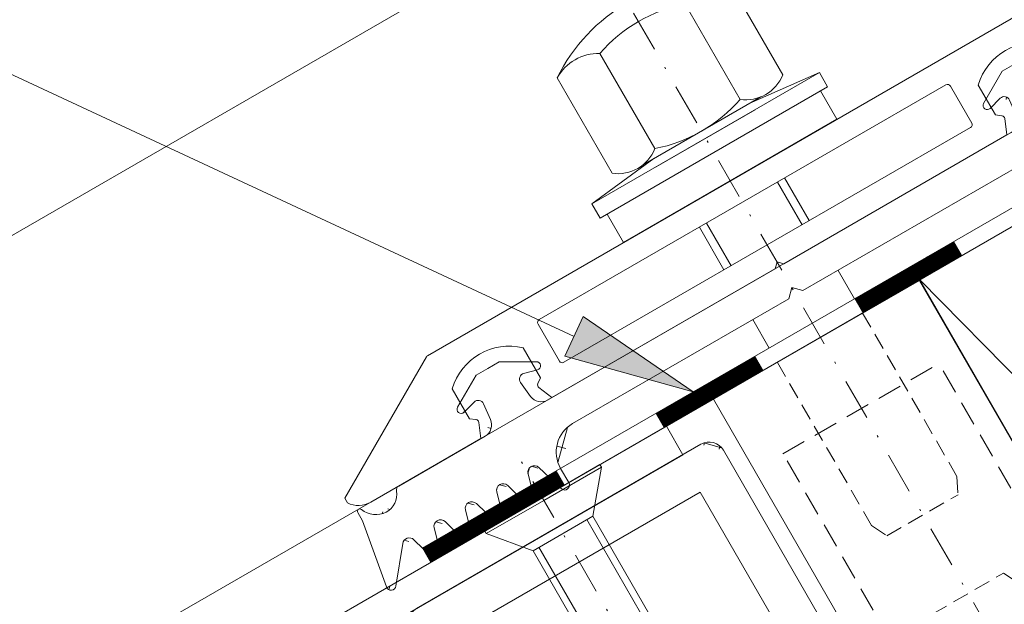
# Model space of a CAD drawing. Units: millimetres. Extents: x 8181 to 8746, y -811 to 170.
# Drawn here: x 8393 to 8453, y -606 to -571 of the extents above; entities that cross this region are included whole.
import ezdxf

# ---------------------------------------------------------------- set-up
doc = ezdxf.new("R2010")
doc.units = ezdxf.units.MM
doc.linetypes.add('GESTRICHELT', pattern=[0.75, 0.5, -0.25])
doc.linetypes.add('Strichpunkt', pattern=[25.4, 12.7, -6.35, 0, -6.35])
doc.layers.get('0').update_dxf_attribs({"lineweight": 9, "plot": 0})
for name, color, linetype, lineweight in [('SX-0-1-Text_Pfeile', 7, 'Continuous', 13), ('SX-0-Achsen', 7, 'Strichpunkt', 18), ('SX-Blech_Kontur', 7, 'Continuous', 18), ('SX-Deckleiste_Kontur', 7, 'Continuous', 18), ('SX-Dichtung-Aussen_Ansicht', 7, 'Continuous', 13), ('SX-Dichtung-Aussen_Kontur', 7, 'Continuous', 18), ('SX-Dichtung-Aussen_Schraffur', 150, 'Continuous', 5), ('SX-Dichtung-Innen_Schraffur', 150, 'Continuous', 5), ('SX-Folie_Kontur', 7, 'Continuous', 13), ('SX-Füllstab_Kontur', 7, 'Continuous', 13), ('SX-Füllstab_Schraffur', 7, 'Continuous', 5), ('SX-Gewindebolzen_Kontur', 1, 'Continuous', 9), ('SX-Gewindemuffe_Kontur', 1, 'Continuous', 9), ('SX-Glasauflager_Kontur', 7, 'Continuous', 18), ('SX-Hutmutter_Kontur', 1, 'Continuous', 9), ('SX-Klotzung', 7, 'Continuous', 13), ('SX-Oberleiste_Ansicht', 7, 'Continuous', 13), ('SX-Schraube', 1, 'Continuous', 9), ('SX-Unterlegscheibe_Kontur', 1, 'Continuous', 18)]:
    doc.layers.add(name, color=color, linetype=linetype, lineweight=lineweight)

# ---------------------------------------------------------------- blocks, each defined once
blk = doc.blocks.new('dl6067')
at = {"layer": 'SX-Deckleiste_Kontur'}
for p, q in [((-21.286154, 5.999999000000017), (21.286153, 5.999998999999988)), ((-30, 0.9999990000000025), (-21.386154, 5.97320400000001)), ((21.38615300000001, 5.973203999999996), (30, 0.9999989999999883)), ((-14.500001, 4.299999), (-14.500001, 1.700001)), ((14.30000000000001, 4.499998999999988), (-14.30000099999999, 4.499999000000003)), ((14.5, 1.700000999999986), (14.5, 4.299998999999985)), ((-21.000001, 3.499997000000008), (-21.000001, 1.399997999999997)), ((-16.000001, 1.399997999999997), (-16.000001, 3.499997000000008)), ((16.000001, 3.499996999999993), (16.000001, 1.399997999999982)), ((21, 1.399997999999982), (21, 3.499996999999993)), ((-21.000001, 1.399997999999997), (-20.683189, 1.162344000000004)), ((-16.316813, 1.162344000000004), (-16.000001, 1.399997999999997)), ((-14.30000099999999, 1.500001000000012), (14.30000000000001, 1.499998999999988)), ((16.000001, 1.399997999999982), (16.316812, 1.16234399999999)), ((20.683189, 1.16234399999999), (21, 1.399997999999982)), ((-30, 0.670843000000005), (-30, 0.9999990000000025)), ((-20.615453, 0.9229100000000017), (-21.000007, -1.999999994950485e-06)), ((-15.999995, -1.999999994950485e-06), (-16.38454899999999, 0.9229100000000017)), ((16.38454899999999, 0.9229099999999875), (15.999994, -2.00000000916134e-06)), ((21.000007, -2.00000000916134e-06), (20.615452, 0.9229099999999875)), ((30, 0.9999989999999883), (30, 0.6708429999999908)), ((-21.000007, -1.999999994950485e-06), (-28.750399, 0)), ((-0.2999999999999972, 0), (-16.000001, -9.999999974752427e-07)), ((0, 0.3000000000000114), (-0.2999999999999972, 0)), ((0.2999999999999972, 0), (0, 0.3000000000000114)), ((16, -1.000000011686097e-06), (0.2999999999999972, 0)), ((28.750398, -1.4210854715202e-14), (21.000007, -2.00000000916134e-06))]:
    blk.add_line(p, q, dxfattribs=at)
for centre, radius, start, end in [((-21.286154, 5.799999000000014), 0.2, 90, 119.9999919999998), ((21.286153, 5.799999), 0.2, 60.00000800000013, 90), ((-18.5, 0.8750030000000208), 3.624996, 46.3971329999998, 133.60289), ((-14.30000099999999, 4.299999000000014), 0.2, 90, 180), ((14.3, 4.299999), 0.2, 0, 90), ((18.50000000000001, 0.8750030000000066), 3.624996, 46.39710999999996, 133.6028670000002), ((-14.30000099999999, 1.700001000000015), 0.2, 180, 270), ((14.3, 1.700001), 0.2, 270, 0), ((-28.75, 1.499999000000017), 1.5, 213.55731, 269.9847790000001), ((-20.799999, 1.000000000000014), 0.2, 51.45028599999995, 54.26428899999974), ((-20.799999, 1.000000000000014), 0.2, 337.3284919999998, 51.45028599999995), ((-16.200003, 1.000000000000014), 0.2, 128.5497140000001, 202.6715080000003), ((-16.200003, 1.000000000000014), 0.2, 125.7357110000003, 128.5497140000001), ((16.200003, 1), 0.2, 51.45028599999995, 54.26428899999974), ((16.200003, 1), 0.2, 337.3284919999998, 51.45028599999995), ((20.799998, 1), 0.2, 128.5497140000001, 202.6715080000003), ((20.799998, 1), 0.2, 125.7357110000003, 128.5497140000001), ((28.75, 1.499999000000003), 1.5, 270.0152209999999, 326.44269)]:
    blk.add_arc(centre, radius, start, end, dxfattribs=at)
blk = doc.blocks.new('GD6024R')
at = {"layer": 'SX-Dichtung-Aussen_Kontur'}
for p, q in [((-21.27500000000003, 2.366506352123906), (-19.31173141182205, 3.5)), ((-19.31173141182205, 3.5), (-18.5, 3.499999998647013)), ((-18.5, 3.499999998647013), (-17.68826858817795, 3.5)), ((-17.68826858817795, 3.5), (-15.72499999999997, 2.366506352123906)), ((15.72499999999998, 2.366506352123906), (17.68826858817796, 3.499999999999986)), ((17.68826858817796, 3.499999999999986), (18.50000000000001, 3.499999998646999)), ((18.50000000000001, 3.499999998646999), (19.31173141182207, 3.499999999999986)), ((19.31173141182207, 3.499999999999986), (21.27500000000005, 2.366506352123892)), ((-20.24058666578588, 2.134857524564097), (-21.08529523872437, 1.908518544605556)), ((-15.91470476127563, 1.908518544605556), (-16.75941333421412, 2.134857524564097)), ((16.75941333421413, 2.134857524564083), (15.91470476127563, 1.908518544605542)), ((21.08529523872437, 1.908518544605542), (20.2405866657859, 2.134857524564083)), ((-19.9116273754635, 0.7163772293858983), (-19.80191733662116, 1.760198523218889)), ((-17.19808266337884, 1.760198523218889), (-17.0883726245365, 0.7163772293858983)), ((17.0883726245365, 0.7163772293858841), (17.19808266337884, 1.760198523218875)), ((19.80191733662116, 1.760198523218875), (19.9116273754635, 0.7163772293858841)), ((-26.77234457056318, 0), (-20.70724489175811, 0)), ((-16.29275510824189, 0), (0, 0)), ((0, 0), (16.29275510824189, -1.4210854715202e-14)), ((-29.749999, -0.720292036228841), (-29.749999, -0.1500000000000057)), ((20.70724489175811, -1.4210854715202e-14), (26.77234457056318, -1.4210854715202e-14)), ((29.749999, -0.1500000000000199), (29.749999, -0.7202920362288552)), ((-30.49544132590367, -4.947905546699928), (-29.749999, -0.720292036228841)), ((29.749999, -0.7202920362288552), (30.49544132590367, -4.947905546699943)), ((0, -1.499999999999943), (-0.5, -2)), ((0.5, -2), (0, -1.499999999999943)), ((-0.5, -2), (-15.69999799999914, -2)), ((15.69999799999914, -2), (0.5, -2)), ((-28.31058714808447, -3.147939727264259), (-29.96705713893598, -5.189045204551803)), ((-27.18842655625915, -4.782516470681571), (-27.61542659165238, -3.289978039091238)), ((-26.18456940834585, -3.289978039091238), (-26.61156944373906, -4.782516470681571)), ((-24.98842655625916, -4.782516470681571), (-25.41542659165239, -3.289978039091238)), ((-23.98456940834586, -3.289978039091238), (-24.41156944373907, -4.782516470681571)), ((-22.78842655625917, -4.782516470681571), (-23.21542659165237, -3.289978039091238)), ((-21.78456940834587, -3.289978039091238), (-22.21156944373908, -4.782516470681571)), ((-20.58842655625918, -4.782516470681571), (-21.01542659165239, -3.289978039091238)), ((-19.58456940834589, -3.289978039091238), (-20.01156944373909, -4.782516470681571)), ((-18.28781792794149, -5.08461494595673), (-18.81623809607601, -3.287180072057652)), ((18.81623809607601, -3.287180072057666), (18.28781792794149, -5.084614945956744)), ((20.01156944373909, -4.782516470681585), (19.58456940834589, -3.289978039091253)), ((21.01542659165239, -3.289978039091253), (20.58842655625918, -4.782516470681585)), ((22.21156944373908, -4.782516470681585), (21.78456940834587, -3.289978039091253)), ((23.21542659165237, -3.289978039091253), (22.78842655625917, -4.782516470681585)), ((24.41156944373907, -4.782516470681585), (23.98456940834586, -3.289978039091253)), ((25.41542659165239, -3.289978039091253), (24.98842655625916, -4.782516470681585)), ((26.61156944373907, -4.782516470681585), (26.18456940834585, -3.289978039091253)), ((27.61542659165239, -3.289978039091253), (27.18842655625916, -4.782516470681585)), ((29.967057138936, -5.189045204551817), (28.31058714808448, -3.147939727264273)), ((-17.69999799999914, -4), (-17.69999799999914, -5.000000000000057)), ((17.69999799999914, -5.000000000000071), (17.69999799999914, -4.000000000000014))]:
    blk.add_line(p, q, dxfattribs=at)
for centre, radius, start, end in [((-21.15000000000003, 2.150000001177844), 0.25, 119.9999999999972, 285.0000000000071), ((-20.15000000000003, 1.796783485362894), 0.35, 353.9999999999491, 104.9999999999929), ((-16.84999999999997, 1.796783485362894), 0.35, 75.00000000000713, 186.0000000000509), ((-15.84999999999997, 2.150000001177844), 0.25, 254.9999999999929, 60.00000000000279), ((15.84999999999997, 2.15000000117783), 0.25, 119.9999999999972, 285.0000000000071), ((16.84999999999997, 1.79678348536288), 0.35, 353.9999999999491, 104.9999999999929), ((20.15000000000003, 1.79678348536288), 0.35, 75.00000000000713, 186.0000000000509), ((21.15000000000003, 2.15000000117783), 0.25, 254.9999999999929, 60.00000000000279), ((-20.70724489175811, 0.8000000000000256), 0.8, 270, 354.0000000000007), ((-16.29275510824189, 0.8000000000000256), 0.8, 185.9999999999993, 270), ((16.29275510824189, 0.8000000000000114), 0.8, 270, 354.0000000000007), ((20.70724489175811, 0.8000000000000114), 0.8, 185.9999999999993, 270), ((-29.599999, -0.1499999999999915), 0.15, 20.69456877531776, 180), ((-26.77234457056318, -0.2999999999999829), 0.3, 90, 159.8703019727571), ((26.77234457056318, -0.2999999999999972), 0.3, 20.12969802724296, 90), ((-28.150008823105, 0.3977485617580498), 1.4, 200.6945687753141, 266.6568850634769), ((-28.20419146657892, 0.2248232715591882), 1.225, 268.7155913415975, 339.8703019727571), ((28.20419146657892, 0.224823271559174), 1.225, 200.1296980272429, 271.2844086584025), ((28.150008823105, 0.3977485617580356), 1.4, 273.3431149365232, 339.3054312246859), ((29.599999, -0.1500000000000057), 0.15, 0, 159.3054312246822), ((-15.69999799999915, -4), 2, 90, 180), ((15.69999799999914, -4), 2, 0, 90), ((-27.99999799999913, -3.40000000000002), 0.4, 15.96528600543158, 140.9387595560604), ((-25.79999799999914, -3.40000000000002), 0.4, 15.96528600543158, 164.0347139945676), ((-23.59999799999913, -3.399999999999963), 0.4, 15.96528600542408, 164.0347139945762), ((-21.39999799999914, -3.399999999999963), 0.4, 15.96528600542408, 164.0347139945762), ((-19.19999799999915, -3.399999999999906), 0.4, 16.38258253111032, 164.0347139945836), ((19.19999799999914, -3.39999999999992), 0.4, 15.96528600541637, 163.6174174688897), ((21.39999799999913, -3.399999999999977), 0.4, 15.96528600542408, 164.0347139945762), ((23.59999799999912, -3.399999999999977), 0.4, 15.96528600542408, 164.0347139945762), ((25.79999799999912, -3.400000000000034), 0.4, 15.96528600543236, 164.0347139945676), ((27.99999799999912, -3.400000000000034), 0.4, 39.06124044393847, 164.0347139945676), ((-26.89999799999911, -4.699999999999974), 0.3, 195.96528600543, 344.0347139945702), ((-24.69999799999912, -4.699999999999974), 0.3, 195.96528600543, 344.0347139945702), ((-22.49999799999913, -4.699999999999974), 0.3, 195.96528600543, 344.0347139945702), ((-20.29999799999914, -4.699999999999974), 0.3, 195.96528600543, 344.0347139945702), ((20.29999799999914, -4.699999999999989), 0.3, 195.96528600543, 344.0347139945702), ((22.49999799999912, -4.699999999999989), 0.3, 195.96528600543, 344.0347139945702), ((24.69999799999911, -4.699999999999989), 0.3, 195.96528600543, 344.0347139945702), ((26.89999799999912, -4.699999999999989), 0.3, 195.96528600543, 344.0347139945702), ((-30.199999, -4.999999999999986), 0.3, 170.0000000000023, 320.9387595560644), ((-17.99999799999916, -5.000000000000043), 0.3, 196.3825825311062, 0), ((17.99999799999915, -5.000000000000057), 0.3, 180, 343.6174174688938), ((30.19999899999999, -5), 0.3, 219.0612404439373, 9.999999999997664)]:
    blk.add_arc(centre, radius, start, end, dxfattribs=at)
blk = doc.blocks.new('z0062')
at = {"layer": 'SX-Füllstab_Kontur'}
for p, q in [((10, 26), (-10, 26)), ((-11, 1), (-11, 25)), ((11, 1), (11, 25)), ((8.5, 23.5), (-8.5, 23.5)), ((-8.5, 14), (-8.5, 23.5)), ((8.5, 14), (8.5, 23.5)), ((8.5, 14), (-8.5, 14)), ((8.5, 12), (-8.5, 12)), ((-8.5, 2.5), (-8.5, 12)), ((8.5, 2.5), (8.5, 12)), ((8.5, 2.5), (-8.5, 2.5)), ((10, 0), (-10, 0))]:
    blk.add_line(p, q, dxfattribs=at)
for centre, start, end in [((-10, 25), 90, 180), ((10, 25), 0, 90), ((-10, 1), 180, 270), ((10, 1), 270, 0)]:
    blk.add_arc(centre, 1, start, end, dxfattribs=at)
blk = doc.blocks.new('3123')
at = {"layer": 'SX-Hutmutter_Kontur'}
for p, q in [((5552.350175134122, 141.0810305692661), (5549.00017513412, 146.8834007746205)), ((5546.402098922767, 145.3834007746194), (5549.75209892277, 139.581030569265)), ((5541.205946500061, 142.3834007746171), (5544.555946500064, 136.5810305692628)), ((5541.957870288711, 135.0810305692617), (5538.607870288709, 140.883400774616)), ((5543.812517501053, 135.5744613673703), (5551.010019124862, 139.7299408673734))]:
    blk.add_line(p, q, dxfattribs=at)
for centre, radius, start, end in [((5548.281208211418, 136.1286880137095), 10.778718, 86.17539100003928, 153.8246090000151), ((5548.644637528444, 144.4992099716537), 2.410554, 81.51838100003373, 158.481619000027), ((5548.179022711417, 136.3056784915063), 9.25, 101.0753560000386, 138.924644000038), ((5541.148910394386, 139.4821902075149), 2.901771, 88.87374600004199, 151.1262540000218), ((5550.107636528445, 141.9652213722318), 2.410554, 261.5183810000337, 338.481619000027), ((5542.779022711414, 145.6587528523759), 9.25, 281.0753560000385, 318.924644000038), ((5542.319173394387, 137.4552352332975), 2.401539, 261.3472050000487, 338.6527950000199)]:
    blk.add_arc(centre, radius, start, end, dxfattribs=at)
blk = doc.blocks.new('42342')
at = {"layer": 'SX-Unterlegscheibe_Kontur', "ltscale": 2}
for p, q in [((5521.540516550557, 184.827986500206), (5507.684110090009, 176.8279865002001)), ((5517.26349842296, 182.9359992020964), (5521.540516550557, 184.827986500206)), ((5522.040516550557, 183.9619610964218), (5521.540516550557, 184.827986500206)), ((5508.18411009001, 175.9619610964159), (5522.040516550557, 183.9619610964218)), ((5521.607503848665, 183.7119610964216), (5522.607503848666, 181.9799102888531)), ((5511.461128217606, 179.585999202094), (5517.26349842296, 182.9359992020965)), ((5511.602800563948, 179.0904435002018), (5517.621826076618, 182.5655295002044)), ((5522.607503848666, 181.9799102888531), (5509.617122791902, 174.4799102888476)), ((5507.684110090009, 176.8279865002001), (5511.461128217606, 179.585999202094)), ((5508.18411009001, 175.9619610964159), (5507.684110090009, 176.8279865002001)), ((5509.617122791902, 174.4799102888476), (5508.617122791902, 176.2119610964161))]:
    blk.add_line(p, q, dxfattribs=at)
blk = doc.blocks.new('wqw')
at = {"layer": 'SX-Gewindebolzen_Kontur', "linetype": 'Continuous'}
for p, q in [((5553.580443804131, 131.9763733378879), (5552.080444409026, 134.5744485015324)), ((5554.013456506024, 132.226373337888), (5552.513457110918, 134.8244485015325)), ((5549.250313820983, 129.4763716264901), (5547.750315413952, 132.0744473605998)), ((5548.817299977162, 129.2263709671973), (5547.317302250182, 131.8244470939342)), ((5556.763456103902, 127.4632325653195), (5555.763456417118, 129.1952828303815)), ((5551.567302169899, 124.4632316927726), (5550.567303224506, 126.1952823858755))]:
    blk.add_line(p, q, dxfattribs=at)
at = {"layer": 'SX-Gewindebolzen_Kontur', "linetype": 'GESTRICHELT', "ltscale": 2}
for p, q in [((5563.00821747648, 116.6469885868733), (5557.263456103902, 126.5972071615354)), ((5557.812065053775, 113.6469885868724), (5552.071980201529, 123.5926053248111)), ((5563.00821747648, 116.6469885868733), (5563.075204774588, 115.5309631830889)), ((5558.745077755667, 113.0309631830881), (5563.075204774588, 115.5309631830889)), ((5557.812065053775, 113.6469885868724), (5558.745077755667, 113.0309631830881))]:
    blk.add_line(p, q, dxfattribs=at)
blk = doc.blocks.new('qeweqq')
at = {"layer": 'SX-Gewindebolzen_Kontur', "linetype": 'GESTRICHELT', "ltscale": 2}
for p, q in [((5555.268801222027, 104.6460739518654), (5559.598928240948, 107.1460739518663)), ((5559.598928240948, 107.1460739518663), (5560.531940942841, 106.5300485480822)), ((5566.526700884447, 96.1468197500464), (5560.531940942841, 106.5300485480822)), ((5555.335788520135, 103.5300485480813), (5555.268801222027, 104.6460739518654)), ((5561.330544355586, 93.1468173793557), (5555.335788520135, 103.5300485480804))]:
    blk.add_line(p, q, dxfattribs=at)
at = {"layer": 'SX-Gewindebolzen_Kontur'}
for p, q in [((5567.276698757139, 94.8477804161709), (5570.026698686984, 90.08464081687269)), ((5566.843686055247, 94.59778041617085), (5569.593686378785, 89.8346401349765)), ((5562.080546334433, 91.8477804161692), (5564.830546264277, 87.08464081687306)), ((5562.513559036326, 92.09778041616966), (5565.263559359862, 87.33464013497559)), ((5571.026698686982, 88.35259000930307), (5575.026698851008, 81.42438649492922)), ((5570.593685985089, 88.10259000930301), (5574.593686149117, 81.17438649492922)), ((5565.830546264276, 85.35259000930137), (5569.830546428302, 78.42438649492891)), ((5566.263558966169, 85.60259000930182), (5570.263559130194, 78.67438649492865))]:
    blk.add_line(p, q, dxfattribs=at)
blk = doc.blocks.new('3123213')
at = {"layer": 'SX-Gewindemuffe_Kontur', "linetype": 'GESTRICHELT', "ltscale": 3}
for p, q in [((5552.405462299273, 118.0189405015854), (5561.910002689992, 123.5063894546902)), ((5569.660002717168, 110.0829956489612), (5561.910002689993, 123.5063894546903)), ((5560.155462326449, 104.5955466958564), (5552.405462299274, 118.0189405015855))]:
    blk.add_line(p, q, dxfattribs=at)
at = {"layer": 'SX-Gewindemuffe_Kontur', "ltscale": 3}
for p, q in [((5574.910002744348, 100.9897288621487), (5569.660002717168, 110.0829956489618)), ((5565.405462299274, 95.50228000318978), (5560.155462326449, 104.5955466958566)), ((5565.405462299274, 95.50228000318978), (5574.910002744348, 100.9897288621487))]:
    blk.add_line(p, q, dxfattribs=at)
blk = doc.blocks.new('_ClosedBlank')
at = {"color": 0, "linetype": 'ByBlock', "lineweight": -2}
for p, q in [((-1, 0.1666666666666667), (0, 0)), ((-1, 0.1666666666666667), (-1, -0.1666666666666667)), ((0, 0), (-1, -0.1666666666666667))]:
    blk.add_line(p, q, dxfattribs=at)

msp = doc.modelspace()

# ---------------------------------------------------------------- hatches: boundary and pattern name
at = {"layer": 'SX-0-1-Text_Pfeile'}
h = msp.add_hatch(color=256, dxfattribs=at)
h.dxf.hatch_style = 1
h.paths.add_polyline_path([(8426.384916423367, -591.3028131912774), (8434.19956195286, -593.4728576668927), (8427.51112790354, -588.885633261475)])
at = {"layer": 'SX-Dichtung-Aussen_Schraffur'}
h = msp.add_hatch(dxfattribs=at)
h.set_pattern_fill('ANSI37', color=256, scale=0.5, angle=-59.99999999999999, style=0)
h.set_pattern_definition([(345, (7721.380519228845, 722.7269063886386), (0.4108752341002516, 1.533407249233895), []), (75.00000000000001, (7721.380519228845, 722.7269063886386), (-1.533407249233895, 0.4108752341002516), [])])
edge = h.paths.add_edge_path()
edge.add_line((8454.057636801623, -579.7012008534675), (8440.894052396154, -587.3011998534728))
edge = h.paths.add_edge_path()
edge.add_line((8439.46103969426, -585.8191490459044), (8453.570979515633, -577.6727714917774))
edge = h.paths.add_edge_path()
edge.add_arc((8414.92308175523, -599.7265421146722), 1.225, 298.7155913416183, 369.870301972782)
edge = h.paths.add_edge_path()
edge.add_arc((8416.912330120354, -602.7636344187807), 0.4, 45.9652860054647, 170.9387595560816)
edge = h.paths.add_edge_path()
edge.add_line((8415.52516557977, -605.3518816078346), (8414.056930815821, -601.3179397474331))
edge = h.paths.add_edge_path()
edge.add_line((8416.517321891606, -602.7006383933495), (8416.103329537567, -605.29652258391))
edge = h.paths.add_edge_path()
edge.add_arc((8415.807073366004, -605.2492755648367), 0.3, 200.0000000000311, 350.9387595560855)
edge = h.paths.add_edge_path()
edge.add_arc((8413.901688608272, -600.7490523564829), 0.15, 50.6945687753277, 210.0000000000286)
edge = h.paths.add_edge_path()
edge.add_arc((8414.883542655822, -599.5496930986662), 1.4, 230.6945687753264, 296.6568850634815)
edge = h.paths.add_edge_path()
edge.add_line((8414.05693081582, -601.3179397474331), (8413.771784797704, -600.8240523564831))
edge = h.paths.add_edge_path()
edge.add_line((8440.02802699237, -587.801199853473), (8426.8644425869, -595.4011988534783))
edge = h.paths.add_edge_path()
edge.add_line((8425.351099872889, -593.9655266000314), (8439.461039694263, -585.8191490459044))
edge = h.paths.add_edge_path()
edge.add_line((8424.145294084004, -598.4606383098298), (8424.521770421732, -599.9667145254081))
edge = h.paths.add_edge_path()
edge.add_line((8419.853096052688, -594.4071944267563), (8420.986589700562, -592.4439258385778))
edge = h.paths.add_edge_path()
edge.add_arc((8420.722841897006, -600.5636344187791), 0.4, 45.96528600546102, 194.0347139946035)
edge = h.paths.add_edge_path()
edge.add_line((8420.334782307355, -600.6606383098315), (8420.711258645082, -602.1667145254097))
edge = h.paths.add_edge_path()
edge.add_line((8420.211685731287, -602.45514308167), (8419.095623637422, -601.3760669014853))
edge = h.paths.add_edge_path()
edge.add_line((8418.42952641903, -601.7606383098323), (8418.806002756759, -603.2667145254105))
edge = h.paths.add_edge_path()
edge.add_line((8418.30642984296, -603.5551430816708), (8417.190367749097, -602.4760669014861))
edge = h.paths.add_edge_path()
edge.add_arc((8418.817586008681, -601.6636344187799), 0.4, 45.9652860054647, 194.0347139945957)
edge = h.paths.add_edge_path()
edge.add_arc((8418.51495806452, -603.3394674436997), 0.3, 225.9652860054639, 374.034713994598)
edge = h.paths.add_edge_path()
edge.add_arc((8420.420213952842, -602.2394674436989), 0.3, 225.9652860054639, 374.034713994598)
edge = h.paths.add_edge_path()
edge.add_line((8424.022197507937, -600.2551430816684), (8422.906135414074, -599.1760669014836))
edge = h.paths.add_edge_path()
edge.add_line((8422.24003819568, -599.5606383098307), (8422.616514533409, -601.0667145254089))
edge = h.paths.add_edge_path()
edge.add_line((8422.116941619612, -601.3551430816692), (8421.000879525749, -600.2760669014845))
edge = h.paths.add_edge_path()
edge.add_arc((8422.628097785331, -599.4636344187783), 0.4, 45.96528600546102, 194.0347139946035)
edge = h.paths.add_edge_path()
edge.add_arc((8424.230725729494, -600.0394674436973), 0.3, 225.9652860054639, 374.034713994598)
edge = h.paths.add_edge_path()
edge.add_arc((8422.32546984117, -601.1394674436981), 0.3, 225.9652860054639, 374.034713994598)
edge = h.paths.add_edge_path()
edge.add_line((8416.275509177289, -599.2053213311959), (8421.528039575616, -596.1727714917911))
edge = h.paths.add_edge_path()
edge.add_arc((8416.425509177288, -599.4651289523312), 0.3, 120.0000000000061, 189.870301972782)
edge = h.paths.add_edge_path()
edge.add_line((8421.85887594173, -595.1545618543028), (8421.431976975502, -594.1957310774112))
edge = h.paths.add_edge_path()
edge.add_arc((8421.112236065326, -594.3380889024877), 0.35, 23.99999999997755, 135.0000000000135)
edge = h.paths.add_edge_path()
edge.add_arc((8420.069602403633, -594.5321944267562), 0.25, 150.000000000032, 315.0000000000207)
edge = h.paths.add_edge_path()
edge.add_line((8420.86474869191, -594.0906015290725), (8420.246379098931, -594.7089711220527))
edge = h.paths.add_edge_path()
edge.add_arc((8421.128039575617, -595.4799511687637), 0.8, 300.000000000006, 384.0000000000207)
edge = h.paths.add_edge_path()
edge.add_arc((8427.864442586902, -597.1332496610466), 2, 120.0000000000061, 210.0000000000286)
edge = h.paths.add_edge_path()
edge.add_line((8426.132391779334, -598.1332496610474), (8426.632391779334, -598.9992750648317))
edge = h.paths.add_edge_path()
edge.add_line((8426.165632261862, -599.3664637215414), (8424.809289535435, -598.0740495431646))
edge = h.paths.add_edge_path()
edge.add_arc((8424.533353673656, -598.3636344187773), 0.4, 46.38258253113193, 194.0347139946107)
edge = h.paths.add_edge_path()
edge.add_arc((8426.372584158198, -599.1492750648318), 0.3, 226.3825825311297, 390.0000000000286)
edge = h.paths.add_edge_path()
edge.add_arc((8424.659537043692, -591.8821944267542), 0.25, 284.999999999996, 450.0000000000521)
edge = h.paths.add_edge_path()
edge.add_line((8423.686963949784, -592.8938137407891), (8424.303886277388, -593.7429344788383))
edge = h.paths.add_edge_path()
edge.add_line((8420.986589700564, -592.4439258385778), (8421.689569724927, -592.0380601338381))
edge = h.paths.add_edge_path()
edge.add_arc((8423.970119897815, -592.6880889024865), 0.35, 105.0000000000473, 216.000000000069)
edge = h.paths.add_edge_path()
edge.add_line((8421.689569724927, -592.0380601338381), (8422.39254974794, -591.6321944267551))
edge = h.paths.add_edge_path()
edge.add_line((8422.39254974794, -591.6321944267552), (8424.659537043692, -591.6321944267543))
edge = h.paths.add_edge_path()
edge.add_line((8424.724241804966, -592.1236758833264), (8423.87953323203, -592.3500148632853))
edge = h.paths.add_edge_path()
edge.add_arc((8424.951099872887, -593.272706277004), 0.8, 216.0000000000354, 300.000000000006)
edge = h.paths.add_edge_path()
edge.add_line((8440.894052396154, -587.3011998534727), (8440.211039694263, -587.1181871515807))
edge = h.paths.add_edge_path()
edge.add_line((8440.211039694263, -587.1181871515807), (8440.028026992371, -587.8011998534731))
edge = h.paths.add_edge_path()
edge.add_line((8461.211177901867, -577.0606403098149), (8461.587654239596, -578.5667165253931))
edge = h.paths.add_edge_path()
edge.add_line((8457.394039812905, -575.4655266000177), (8462.646570211233, -572.432976760613))
edge = h.paths.add_edge_path()
edge.add_arc((8455.057636801623, -581.4332516610359), 2, 30.00000000002865, 120.0000000000061)
edge = h.paths.add_edge_path()
edge.add_arc((8457.788725714869, -579.1636364187641), 0.4, 45.96528600545734, 193.6174174689091)
edge = h.paths.add_edge_path()
edge.add_line((8457.399969925145, -579.2578114470747), (8457.841062072619, -581.0786457935865))
edge = h.paths.add_edge_path()
edge.add_line((8457.28968760919, -581.2992770648195), (8456.78968760919, -580.4332516610352))
edge = h.paths.add_edge_path()
edge.add_arc((8457.549495230327, -581.1492770648194), 0.3, 210.0000000000286, 373.6174174689131)
edge = h.paths.add_edge_path()
edge.add_line((8461.088081325799, -578.8551450816534), (8459.972019231936, -577.7760689014686))
edge = h.paths.add_edge_path()
edge.add_line((8459.30592201354, -578.1606403098157), (8459.68239835127, -579.6667165253939))
edge = h.paths.add_edge_path()
edge.add_line((8459.182825437474, -579.9551450816542), (8458.066763343611, -578.8760689014695))
edge = h.paths.add_edge_path()
edge.add_arc((8459.693981603192, -578.0636364187633), 0.4, 45.96528600546102, 194.0347139946035)
edge = h.paths.add_edge_path()
edge.add_arc((8461.296609547357, -578.6394694436824), 0.3, 225.9652860054639, 374.034713994598)
edge = h.paths.add_edge_path()
edge.add_arc((8459.39135365903, -579.7394694436832), 0.3, 225.9652860054639, 374.034713994598)
edge = h.paths.add_edge_path()
edge.add_line((8453.732509664944, -573.5380601338245), (8454.435489687956, -573.1321944267414))
edge = h.paths.add_edge_path()
edge.add_line((8453.901815881747, -576.6545618542891), (8453.474916915518, -575.6957310773976))
edge = h.paths.add_edge_path()
edge.add_arc((8452.11254234365, -576.0321944267425), 0.25, 150.000000000032, 315.0000000000207)
edge = h.paths.add_edge_path()
edge.add_arc((8453.155176005343, -575.838088902474), 0.35, 23.99999999997755, 135.0000000000135)
edge = h.paths.add_edge_path()
edge.add_line((8452.907688631927, -575.5906015290587), (8452.289319038948, -576.208971122039))
edge = h.paths.add_edge_path()
edge.add_line((8451.896035992704, -575.9071944267425), (8453.029529640578, -573.9439258385642))
edge = h.paths.add_edge_path()
edge.add_line((8453.02952964058, -573.9439258385642), (8453.732509664944, -573.5380601338245))
edge = h.paths.add_edge_path()
edge.add_arc((8453.170979515633, -576.9799511687501), 0.8, 300.000000000006, 384.0000000000207)
edge = h.paths.add_edge_path()
edge.add_arc((8456.013059837831, -574.1880889024727), 0.35, 105.0000000000473, 216.000000000069)
edge = h.paths.add_edge_path()
edge.add_line((8454.435489687956, -573.1321944267415), (8456.702476983708, -573.1321944267406))
edge = h.paths.add_edge_path()
edge.add_line((8455.7299038898, -574.3938137407755), (8456.346826217405, -575.2429344788245))
edge = h.paths.add_edge_path()
edge.add_arc((8456.702476983708, -573.3821944267405), 0.25, 284.999999999996, 450.0000000000521)
edge = h.paths.add_edge_path()
edge.add_line((8456.767181744983, -573.6236758833128), (8455.922473172046, -573.8500148632717))
edge = h.paths.add_edge_path()
edge.add_arc((8456.994039812904, -574.7727062769903), 0.8, 216.0000000000354, 300.000000000006)
edge = h.paths.add_edge_path()
edge.add_line((8465.585440608931, -571.5679407474111), (8468.344819355458, -574.8564402819084))
edge = h.paths.add_edge_path()
edge.add_line((8465.021689678517, -574.8606403098132), (8465.398166016246, -576.3667165253914))
edge = h.paths.add_edge_path()
edge.add_line((8464.898593102449, -576.6551450816518), (8463.782531008586, -575.576068901467))
edge = h.paths.add_edge_path()
edge.add_line((8463.116433790192, -575.960640309814), (8463.49291012792, -577.4667165253923))
edge = h.paths.add_edge_path()
edge.add_line((8462.993337214124, -577.7551450816526), (8461.877275120261, -576.6760689014678))
edge = h.paths.add_edge_path()
edge.add_arc((8461.599237491519, -576.9636364187625), 0.4, 45.96528600546102, 194.0347139946035)
edge = h.paths.add_edge_path()
edge.add_arc((8463.504493379844, -575.8636364187618), 0.4, 45.965286005465, 194.0347139945957)
edge = h.paths.add_edge_path()
edge.add_arc((8465.107121324007, -576.4394694436808), 0.3, 225.9652860054639, 374.034713994598)
edge = h.paths.add_edge_path()
edge.add_arc((8463.201865435682, -577.5394694436816), 0.3, 225.9652860054639, 374.034713994598)
edge = h.paths.add_edge_path()
edge.add_arc((8465.409749268169, -574.7636364187609), 0.4, 69.06124044398696, 194.0347139945957)
edge = h.paths.add_edge_path()
edge.add_line((8468.00779505551, -575.3294654449519), (8465.552697224182, -574.3900512452442))
edge = h.paths.add_edge_path()
edge.add_arc((8468.11500602252, -575.0492765648144), 0.3, 249.0612404439382, 400.0000000000299)
edge = h.paths.add_edge_path()
edge.add_arc((8463.774174361733, -571.5223506480725), 1.225, 230.1296980272861, 301.2844086584065)
edge = h.paths.add_edge_path()
edge.add_arc((8462.796570211234, -572.6927843817482), 0.3, 50.12969802728613, 120.0000000000061)
edge = h.paths.add_edge_path()
edge.add_arc((8463.640788170942, -571.3996842755405), 1.4, 303.3431149365488, 369.3054312247064)
edge = h.paths.add_edge_path()
edge.add_arc((8465.170390780248, -571.1490533564611), 0.15, 30.00000000002865, 189.3054312247028)
edge = h.paths.add_edge_path()
edge.add_line((8465.300294590816, -571.074053356461), (8465.585440608931, -571.5679407474111))
at = {"layer": 'SX-Dichtung-Innen_Schraffur'}
h = msp.add_hatch(dxfattribs=at)
h.set_pattern_fill('ANSI37', color=256, scale=15, angle=29.99999999999999, style=0)
h.set_pattern_definition([(74.99999999999999, (4294.136211014034, -3349.541706734256), (-1.811110924292003, 0.4852857095672271), []), (165, (4294.136211014034, -3349.541706734256), (-0.4852857095672271, -1.811110924292003), [])])
edge = h.paths.add_edge_path()
edge.add_line((8483.31958651128, -610.1507697676819), (8485.609051919004, -608.8289468755833))
edge.add_arc((8486.358587142533, -610.1524136736501), 1.520975810753182, 58.29345236057691, 119.52471249380179, ccw=False)
edge.add_line((8487.157964690603, -608.8584418994072), (8487.308089524682, -608.771766332586))
edge.add_line((8487.308089524682, -608.771766332586), (8483.40809002468, -602.016769049092))
edge.add_line((8483.40809002468, -602.016769049092), (8482.315097419982, -599.0137956809216))
edge.add_arc((8482.033189626582, -599.1164017042379), 0.3000000000007582, 19.99999599984035, 169.9901599998574)
edge.add_line((8481.737756251758, -599.0642565123229), (8481.349073858459, -601.2663739985832))
edge.add_arc((8481.053640481814, -601.2142288169816), 0.2999999999999329, 226.0000559999352, 349.9901620000414, ccw=False)
edge.add_line((8480.845243181597, -601.4300309607682), (8480.10205010623, -600.7123369642135))
edge.add_arc((8479.893652651588, -600.9281389588738), 0.300000000001171, 46.00001499986946, 194.0001010000256)
edge.add_line((8479.602564061643, -601.0007160406798), (8479.977436969224, -602.504248231718))
edge.add_arc((8479.589318707423, -602.6010171051148), 0.4000000000020463, -133.99992900000558, 14.000016999923389, ccw=False)
edge.add_line((8479.311455715797, -602.8887533695746), (8478.196795783551, -601.812337523011))
edge.add_arc((8477.98839812929, -602.0281393248977), 0.2999999999988453, 45.99996200010657, 194.0000480000168)
edge.add_line((8477.697309472209, -602.1007161374395), (8478.072181958745, -603.6042477791374))
edge.add_arc((8477.684063685125, -603.7010166051164), 0.3999999999993085, -134.0000209999249, 14.00000999998008, ccw=False)
edge.add_line((8477.406200231482, -603.9887524234085), (8476.291539895225, -602.9123375230114))
edge.add_arc((8476.083142240963, -603.128139324898), 0.2999999999988453, 45.99996200010657, 194.0000480000168)
edge.add_line((8475.792053583882, -603.2007161374398), (8476.166926073798, -604.7042477926828))
edge.add_arc((8475.7788077968, -604.8010166051154), 0.3999999999996453, -134.00001899986682, 14.000008000176877, ccw=False)
edge.add_line((8475.5009443532, -605.0887524331087), (8473.96283186955, -603.680341125921))
edge.add_arc((8473.754434501538, -603.8961432042373), 0.3000000000005033, 46.00003799998013, 210.0000550001072)
edge.add_line((8473.494627024393, -604.046143453635), (8474.094248746427, -605.0847167415217))
edge.add_arc((8472.362197938859, -606.0847167415221), 1.999999999999604, -59.99999999999619, 30.0000000000216, ccw=False)
edge.add_line((8473.362197938859, -607.8167675490907), (8463.489505737638, -613.516769049092))
edge.add_line((8463.489505737638, -613.516769049092), (8458.239505737638, -604.4235023093555))
edge.add_line((8458.239505737638, -604.4235023093555), (8456.940467631961, -605.1735023093555))
edge.add_line((8456.940467631961, -605.1735023093555), (8462.190467631961, -614.266769049092))
edge.add_line((8462.190467631961, -614.266769049092), (8458.55316093607, -616.3667690490905))
edge.add_line((8458.55316093607, -616.3667690490905), (8456.777327911146, -615.8909360241727))
edge.add_line((8456.777327911146, -615.8909360241727), (8456.30149488623, -617.6667690490916))
edge.add_line((8456.30149488623, -617.6667690490916), (8441.49245788344, -626.2167705490914))
edge.add_arc((8440.492457883438, -624.484719741521), 2.000000000002255, 210.0000000000181, 300.00000000002285, ccw=False)
edge.add_line((8438.760407075868, -625.4847197415223), (8438.160787085886, -624.4461454536353))
edge.add_arc((8437.900979320759, -624.5961452042386), 0.3000000000025417, 29.99994499990147, 193.9999620000112)
edge.add_line((8437.60989055474, -624.6687215798614), (8438.060554283922, -626.7049717181711))
edge.add_arc((8437.6724360255, -626.801740605115), 0.4000000000018493, -134.0000080001539, 14.000018999805718, ccw=False)
edge.add_line((8437.394572637138, -627.0894764864537), (8436.279912273261, -626.0130615593838))
edge.add_arc((8436.071514581334, -626.2288633248982), 0.2999999999997253, 45.99995199992452, 194.0000380000737)
edge.add_line((8435.780425911587, -626.3014400866354), (8436.155298392216, -627.8049717046227))
edge.add_arc((8435.767180137173, -627.9017406051154), 0.4000000000003004, -134.0000099998889, 14.000020999987896, ccw=False)
edge.add_line((8435.48931673877, -628.1894764767543), (8434.374656384938, -627.1130615593842))
edge.add_arc((8434.166258693009, -627.328863324899), 0.3000000000013159, 45.99995199973493, 194.0000379999054)
edge.add_line((8433.87517002326, -627.4014400866357), (8434.250043525295, -628.904971827826))
edge.add_arc((8433.86192511487, -629.0017401051155), 0.4000000000003018, -134.00001699993823, 13.999928999924919, ccw=False)
edge.add_line((8433.584061681315, -629.2894759428067), (8432.469401062259, -628.2130603861327))
edge.add_arc((8432.26100317071, -628.4288619588739), 0.2999999999992954, 45.99989899997207, 193.9999849998966)
edge.add_line((8431.969914433826, -628.5014384513464), (8432.219859129302, -629.5039095328087))
edge.add_arc((8431.928770340483, -629.5764858169829), 0.3000000000013093, -109.99016199992508, 13.999943999907828, ccw=False)
edge.add_line((8431.826212704113, -629.8584112170842), (8429.724781822242, -629.093961300557))
edge.add_arc((8429.622224195715, -629.3758867042371), 0.2999999999985717, 70.00984000027368, 220.0000040003502)
edge.add_line((8429.392410876244, -629.5687230031875), (8431.446565797614, -632.016769049092))
edge.add_line((8431.446565797614, -632.016769049092), (8435.346565297616, -638.771766332586))
edge.add_line((8435.346565297616, -638.771766332586), (8435.49669095741, -638.6850921959434))
edge.add_arc((8437.016992159717, -638.6397968192209), 1.520975810750287, 120.47528750623479, 181.7065476394422, ccw=False)
edge.add_line((8436.245603903291, -637.3289468755833), (8438.535086628686, -636.0071128307267))
edge.add_arc((8438.950067541544, -636.6144893339396), 0.7356054477036059, 35.74766550802889, 124.3422583104236, ccw=False)
edge.add_line((8439.547083294485, -636.1847364218723), (8440.527558074904, -637.3494425392504))
edge.add_arc((8440.244402126873, -637.5551673775528), 0.3499999999998433, -74.99999999983191, 36.00000000003462, ccw=False)
edge.add_line((8440.33498879266, -637.8932414167533), (8439.49561289766, -638.1181515099655))
edge.add_arc((8439.560317658936, -638.3596329665379), 0.2500000000003454, 105.000000000189, 270)
edge.add_line((8439.560317658936, -638.6096329665382), (8441.055270698213, -638.6096329665382))
edge.add_arc((8441.055270698213, -638.9596329665366), 0.3499999999983174, 29.999999999986585, 90, ccw=False)
edge.add_line((8441.358379589536, -638.7846329665375), (8441.597511005613, -639.1988207288717))
edge.add_arc((8441.294402114288, -639.3738207288716), 0.3500000000002051, -74.99999999984152, 29.99999999995049, ccw=False)
edge.add_line((8441.384988780075, -639.7118947680723), (8440.545612897658, -639.9368048579112))
edge.add_arc((8440.610317658935, -640.1782863144836), 0.2500000000003454, 105.000000000189, 270)
edge.add_line((8440.610317658935, -640.4282863144839), (8442.87730495704, -640.4282863144848))
edge.add_line((8442.87730495704, -640.4282863144848), (8444.27402850996, -639.6218875952248))
edge.add_line((8444.27402850996, -639.6218875952248), (8445.407522159014, -637.658619005006))
edge.add_arc((8445.191015808068, -637.5336190050051), 0.249999999999983, 329.9999999997571, 494.9999999995578)
edge.add_line((8445.014239112774, -637.356842309708), (8444.399773320194, -637.9713081022859))
edge.add_arc((8444.152285946779, -637.7238207288705), 0.3500000000001877, 209.9999999999989, 315, ccw=False)
edge.add_line((8443.849177055454, -637.8988207288706), (8443.610045639376, -637.4846329665364))
edge.add_arc((8443.9131545307, -637.3096329665372), 0.3499999999983456, 149.9999999999812, 210.0000000000188, ccw=False)
edge.add_line((8443.610045639376, -637.1346329665379), (8444.357522159014, -635.8399656570604))
edge.add_arc((8444.141015808069, -635.7149656570595), 0.249999999999983, 329.9999999997571, 494.9999999995578)
edge.add_line((8443.964239112775, -635.5381889617623), (8443.34977331098, -636.1526547635525))
edge.add_arc((8443.102285937566, -635.905167390138), 0.3499999999982584, 203.9999999998499, 314.9999999998947, ccw=False)
edge.add_line((8442.782545027392, -636.0475252152131), (8442.264117332012, -634.6160560889097))
edge.add_arc((8443.016306940071, -634.3436395080488), 0.8000000000006553, 119.9999999999389, 199.9086026832931, ccw=False)
edge.add_line((8442.616306940072, -633.6508191850202), (8455.73117548844, -626.0789468755833))
edge.add_line((8455.73117548844, -626.0789468755833), (8453.331175488442, -621.9220249374188))
edge.add_line((8453.331175488442, -621.9220249374188), (8445.103934152488, -626.6720249374188))
edge.add_line((8445.103934152488, -626.6720249374188), (8446.25393415249, -628.6638833661221))
edge.add_arc((8445.809147058279, -628.910728427208), 0.508692484079924, -59.02911493250599, 29.02911493213543, ccw=False)
edge.add_line((8446.070921450595, -629.3468960680142), (8445.897716369844, -629.4468960680127))
edge.add_arc((8444.899023106744, -627.7099684519326), 2.00357325228283, 210.1020926705507, 299.8979073294901, ccw=False)
edge.add_line((8443.165665562272, -628.7148452604437), (8442.765665562274, -628.0220249374173))
edge.add_line((8442.765665562274, -628.0220249374173), (8432.979578499508, -633.6720249374188))
edge.add_line((8432.979578499508, -633.6720249374188), (8432.879578499505, -633.498819856661))
edge.add_line((8432.879578499505, -633.498819856661), (8455.396238997902, -620.498819856661))
edge.add_line((8455.396238997902, -620.498819856661), (8455.579251699794, -619.815807154769))
edge.add_line((8455.579251699794, -619.815807154769), (8460.775404122502, -616.815807154769))
edge.add_line((8460.775404122502, -616.815807154769), (8461.458416824393, -616.998819856661))
edge.add_line((8461.458416824393, -616.998819856661), (8483.97507732279, -603.998819856661))
edge.add_line((8483.97507732279, -603.998819856661), (8484.075077322788, -604.1720249374188))
edge.add_line((8484.075077322788, -604.1720249374188), (8474.288990260025, -609.8220249374184))
edge.add_line((8474.288990260025, -609.8220249374184), (8474.688990260023, -610.5148452604448))
edge.add_arc((8472.952062643944, -611.5135385235434), 2.003573252281065, -59.897907329438226, 29.897907329474094, ccw=False)
edge.add_line((8473.956939452455, -613.2468960680138), (8473.7837343717, -613.346896068016))
edge.add_arc((8473.536889310612, -612.9021089738046), 0.5086924840813474, 210.9708850675928, 299.0291149323979, ccw=False)
edge.add_line((8473.100721669805, -613.1638833661221), (8471.950721669808, -611.1720249374188))
edge.add_line((8471.950721669808, -611.1720249374188), (8463.723480333854, -615.9220249374188))
edge.add_line((8463.723480333854, -615.9220249374188), (8466.123480333856, -620.0789468755833))
edge.add_line((8466.123480333856, -620.0789468755833), (8479.23834838223, -612.5070737001164))
edge.add_arc((8479.638348382228, -613.1998940231437), 0.7999999999986592, 40.09139731656552, 119.99999999987489, ccw=False)
edge.add_line((8480.250362865696, -612.6846870045341), (8481.230837646115, -613.8493931219103))
edge.add_arc((8480.947681698084, -614.0551179602137), 0.3500000000003778, -74.9999999998704, 36.00000000015501, ccw=False)
edge.add_line((8481.03826836387, -614.3931919994151), (8480.198892468874, -614.6181020926255))
edge.add_arc((8480.263597230149, -614.8595835491982), 0.2500000000002041, 104.9999999997661, 269.9999999995831)
edge.add_line((8480.263597230147, -615.1095835491982), (8481.758550269424, -615.1095835491982))
edge.add_arc((8481.758550269424, -615.4595835491963), 0.3499999999980901, 29.99999999995441, 90, ccw=False)
edge.add_line((8482.061659160747, -615.2845835491975), (8482.300790576825, -615.6987713115317))
edge.add_arc((8481.997681685501, -615.873771311533), 0.3499999999993688, -74.99999999949131, 30.000000000308887, ccw=False)
edge.add_line((8482.08826835129, -616.2118453507322), (8481.248892468873, -616.4367554405711))
edge.add_arc((8481.313597230148, -616.6782368971438), 0.2500000000002041, 104.9999999997661, 269.9999999995831)
edge.add_line((8481.313597230146, -616.9282368971438), (8483.580584528256, -616.9282368971448))
edge.add_line((8483.580584528256, -616.9282368971448), (8484.977308081172, -616.1218381778848))
edge.add_line((8484.977308081172, -616.1218381778848), (8486.110801730225, -614.158569587666))
edge.add_arc((8485.894295379278, -614.0335695876662), 0.2500000000009898, 330.0000000001912, 494.9999999999631)
edge.add_line((8485.717518683981, -613.8567928923698), (8485.103052891405, -614.4712586849477))
edge.add_arc((8484.85556551799, -614.2237713115311), 0.3500000000009916, 209.9999999999021, 314.9999999998684, ccw=False)
edge.add_line((8484.552456626665, -614.3987713115306), (8484.313325210584, -613.9845835491982))
edge.add_arc((8484.61643410191, -613.8095835492012), 0.3500000000003594, 149.9999999994009, 209.9999999993987, ccw=False)
edge.add_line((8484.313325210587, -613.6345835491978), (8485.060801730226, -612.3399162397203))
edge.add_arc((8484.844295379278, -612.2149162397205), 0.2500000000009898, 330.0000000001912, 494.9999999999631)
edge.add_line((8484.667518683982, -612.0381395444241), (8484.053052882195, -612.6526053462125))
edge.add_arc((8483.80556550878, -612.4051179727966), 0.3500000000005093, 203.9999999999328, 314.99999999994736, ccw=False)
edge.add_line((8483.485824598603, -612.5474757978731), (8482.96739690322, -611.1160066715714))
edge.add_arc((8483.719586511279, -610.8435900907106), 0.8000000000006553, 119.9999999999389, 199.9086026832931, ccw=False)
edge.add_line((8483.31958651128, -610.1507697676819), (8483.319568693874, -610.1507800548719))
edge.add_line((8483.319568693874, -610.1507800548719), (8483.31958651128, -610.1507697676819))
at = {"layer": 'SX-Füllstab_Schraffur'}
h = msp.add_hatch(dxfattribs=at)
h.set_pattern_fill('ANSI37', color=256, scale=0.3, angle=-60.00000000000001, style=0)
h.set_pattern_definition([(344.9999999999999, (5590.572076755489, 4134.592760671749), (0.2465251404601513, 0.9200443495403374), []), (74.99999999999999, (5590.572076755489, 4134.592760671749), (-0.9200443495403374, 0.2465251404601513), [])])
edge = h.paths.add_edge_path()
edge.add_line((8448.043398720081, -617.8164953721504), (8436.043398720078, -597.031885681326))
edge = h.paths.add_edge_path()
edge.add_line((8428.990839836828, -628.8164953721539), (8416.990839836824, -608.0318856813295))
edge = h.paths.add_edge_path()
edge.add_line((8440.378335210618, -609.5402159305229), (8425.655903346284, -618.0402159305256))
edge = h.paths.add_edge_path()
edge.add_line((8447.677373316299, -619.1825207759349), (8430.356865240612, -629.182520775938))
edge = h.paths.add_edge_path()
edge.add_line((8445.128335210622, -617.7674572664743), (8430.405903346287, -626.2674572664769))
edge = h.paths.add_edge_path()
edge.add_line((8439.378335210618, -607.8081651229543), (8424.655903346284, -616.3081651229569))
edge = h.paths.add_edge_path()
edge.add_line((8434.628335210618, -599.5809237870029), (8419.905903346284, -608.0809237870055))
edge = h.paths.add_edge_path()
edge.add_line((8430.405903346287, -626.2674572664769), (8425.655903346285, -618.0402159305256))
edge = h.paths.add_edge_path()
edge.add_arc((8429.85686524061, -628.3164953721537), 1, 210.0000000000181, 300.0000000000026)
edge = h.paths.add_edge_path(flags=16)
edge.add_line((8424.655903346285, -616.3081651229569), (8419.905903346284, -608.0809237870055))
edge = h.paths.add_edge_path(flags=16)
edge.add_line((8445.128335210622, -617.7674572664743), (8440.37833521062, -609.5402159305229))
edge = h.paths.add_edge_path()
edge.add_arc((8447.177373316299, -618.3164953721505), 1, 300.0000000000026, 390.0000000000181)
edge = h.paths.add_edge_path()
edge.add_line((8439.378335210618, -607.8081651229543), (8434.628335210617, -599.5809237870029))
edge = h.paths.add_edge_path()
edge.add_line((8434.677373316294, -596.6658602775418), (8417.356865240607, -606.6658602775449))
edge = h.paths.add_edge_path()
edge.add_arc((8417.856865240607, -607.5318856813293), 1, 120.0000000000026, 210.0000000000181)
edge = h.paths.add_edge_path()
edge.add_arc((8435.177373316295, -597.5318856813262), 1, 30.00000000001807, 120.0000000000026)

# ---------------------------------------------------------------- linework, layer by layer
at = {"layer": 'SX-0-1-Text_Pfeile'}
msp.add_lwpolyline([(8426.948022163453, -590.0942232263761), (8301.353595695386, -531.5773196272563), (8267.204327363144, -531.5773196272563)], dxfattribs=at)
at = {"layer": 'SX-0-Achsen', "ltscale": 0.2}
for p, q in [((8427.983066004435, -565.9116059746307), (8527.26245812071, -738.0606423796426)), ((8449.020150325425, -641.500648517072), (8423.520150325428, -597.3333529240649))]:
    msp.add_line(p, q, dxfattribs=at)
at = {"layer": 'SX-Blech_Kontur'}
for p, q in [((8432.575111951475, -595.5691136156563), (8360.047050682868, -637.443209312888)), ((8433.575111951475, -597.3011644232251), (8432.575111951475, -595.5691136156563)), ((8433.575111951475, -597.3011644232251), (8361.047050682868, -639.175260120457))]:
    msp.add_line(p, q, dxfattribs=at)
at = {"layer": 'SX-Dichtung-Aussen_Ansicht'}
msp.add_line((8500.187544249053, -550.7573047691131), (8357.589100484389, -633.0893157129512), dxfattribs=at)
at = {"layer": 'SX-Folie_Kontur'}
for p, q in [((8417.701216380763, -602.9981819241273), (8464.293379640261, -576.0981839241281)), ((8418.201216380763, -603.8642073279117), (8464.793379640261, -576.9642093279125)), ((8448.434437896321, -585.2374662735182), (8448.934437896321, -586.1034916773026))]:
    msp.add_line(p, q, dxfattribs=at)
at = {"layer": 'SX-Folie_Kontur', "const_width": 1}
for points in [[(8444.278363385147, -588.2311548559484), (8450.340541211637, -584.7311548559483)], [(8432.168378885168, -595.2228576668927), (8438.23055671166, -591.7228576668925)], [(8417.951216380763, -603.4311946260195), (8426.140290846144, -598.7178022984233)]]:
    msp.add_lwpolyline(points, dxfattribs=at)
at = {"layer": 'SX-Glasauflager_Kontur', "ltscale": 3}
msp.add_lwpolyline([(8445.683214393212, -611.6728804970847), (8458.239505737638, -604.4235023093555), (8447.995340610858, -586.6779643221964), (8435.43558659737, -593.9234684976352)], close=True, dxfattribs=at)
at = {"layer": 'SX-Klotzung'}
msp.add_line((8470.495157063162, -609.4720543704525), (8448.007468481537, -586.6555596539964), dxfattribs=at)
msp.add_lwpolyline([(8454.995193467967, -582.6253299081025), (8470.495157063162, -609.4720543704524), (8463.489505737638, -613.516769049092), (8448.007468481537, -586.6555596539964)], close=True, dxfattribs=at)
at = {"layer": 'SX-Oberleiste_Ansicht'}
msp.add_line((8487.687544249053, -529.1066696745021), (8345.087906337805, -611.436609008904), dxfattribs=at)
at = {"layer": 'SX-Schraube'}
for p, q in [((8428.525762635667, -597.9033277683823), (8425.018359750338, -599.9283277683819)), ((8428.525762635667, -597.9033277683823), (8428.613802882886, -598.0558179496768)), ((8428.613802882886, -598.0558179496768), (8425.10639999756, -600.0808179496764)), ((8428.613802882886, -598.0558179496768), (8428.087013098284, -601.0433912778446)), ((8421.510956865011, -601.9533277683825), (8425.018359750338, -599.9283277683819)), ((8421.598997112233, -602.105817949677), (8425.10639999756, -600.0808179496764)), ((8424.449706402394, -603.1433912778423), (8428.087013098284, -601.0433912778446)), ((8427.723282428697, -601.2533912778438), (8452.647264125462, -644.4229939035672)), ((8452.634744789197, -643.5613097770798), (8428.08701309828, -601.0433912778465)), ((8421.510956865011, -601.9533277683825), (8421.598997112233, -602.105817949677)), ((8421.598997112233, -602.105817949677), (8424.449706402394, -603.1433912778423)), ((8448.997438093305, -645.6613097770762), (8424.44970640239, -603.1433912778441)), ((8424.813437071982, -602.9333912778432), (8449.73741876875, -646.1029939035661))]:
    msp.add_line(p, q, dxfattribs=at)

# ---------------------------------------------------------------- block references
at = {"layer": 'SX-0-1-Text_Pfeile', "xscale": 7.999999999999998, "yscale": 7.999999999999998, "zscale": 7.999999999999998, "rotation": 335.0182661652007}
msp.add_blockref('_ClosedBlank', (8434.19956195286, -593.4728576668927), dxfattribs=at)
at = {"layer": 'SX-Deckleiste_Kontur', "rotation": 30.00000000002447}
msp.add_blockref('dl6067', (8439.461033349327, -585.8191521318031), dxfattribs=at)
at = {"layer": 'SX-Dichtung-Aussen_Schraffur', "rotation": 30.00000000002447}
msp.add_blockref('GD6024R', (8439.46103969426, -585.8191490459044), dxfattribs=at)
at = {"layer": 'SX-Füllstab_Kontur', "rotation": 30.00000000002447}
msp.add_blockref('z0062', (8439.020150325434, -624.1801404413716), dxfattribs=at)
at = {"layer": 'SX-Gewindebolzen_Kontur'}
for name, p in [('wqw', (2887.263051092562, -715.2665518332707)), ('qeweqq', (2893.499806312018, -711.6629519390918))]:
    msp.add_blockref(name, p, dxfattribs=at)
at = {"layer": 'SX-Gewindemuffe_Kontur'}
msp.add_blockref('3123213', (2887.269595382897, -715.26277347061), dxfattribs=at)
at = {"layer": 'SX-Hutmutter_Kontur'}
msp.add_blockref('3123', (2887.311968312963, -715.2370675028969), dxfattribs=at)
at = {"layer": 'SX-Unterlegscheibe_Kontur'}
msp.add_blockref('42342', (2920.35335872633, -758.8502329995204), dxfattribs=at)

doc.saveas('drawing.dxf')
